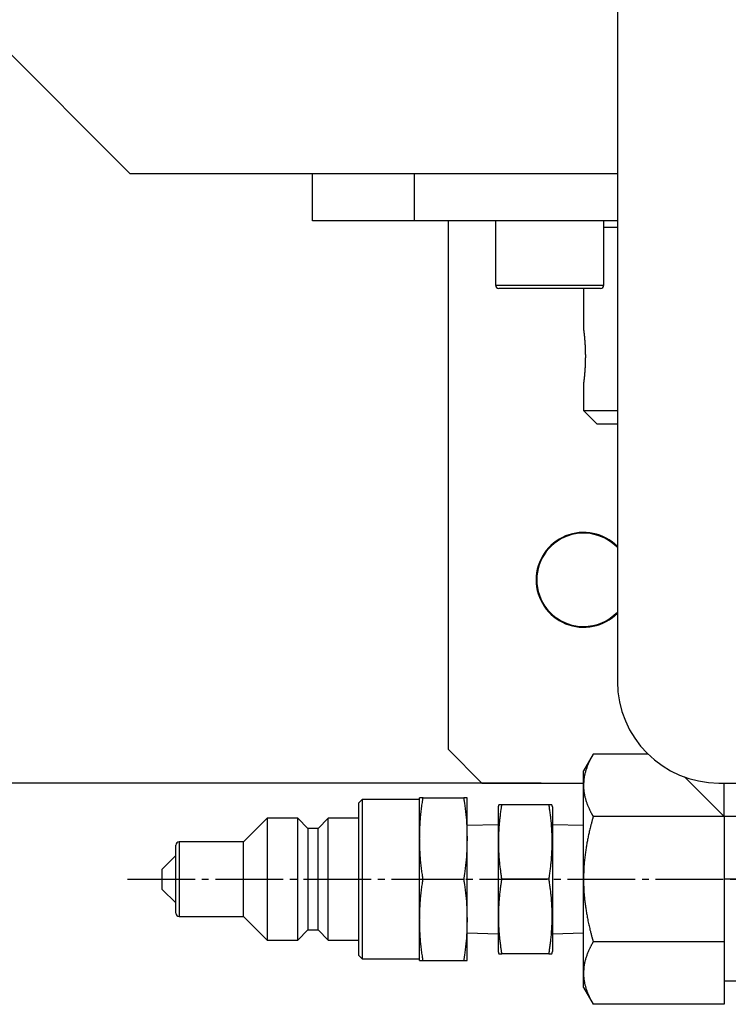
# Model space of a CAD drawing. Extents: x 180 to 7380, y 180 to 5166.
# Drawn here: x 2042 to 2146, y 2362 to 2508 of the extents above; entities that cross this region are included whole.
import ezdxf

# ---------------------------------------------------------------- set-up
doc = ezdxf.new("R2010")
doc.units = 0
doc.linetypes.add('EXLTYPE2', pattern=[13, 10, -1, 1, -1])
doc.layers.get('0').update_dxf_attribs({"linetype": 'CONTINUOUS'})
doc.layers.get('DEFPOINTS').update_dxf_attribs({"linetype": 'CONTINUOUS'})
doc.layers.add('S_1_1', color=7, linetype='CONTINUOUS')
doc.styles.add('EXCADDIM1', font='msgothic.ttc')
doc.styles.get("Standard").update_dxf_attribs({"font": 'monotxt', "bigfont": 'extfont'})
doc.dimstyles.new('ISO-25', dxfattribs={"dimtxt": 2.5, "dimasz": 2.5, "dimexe": 1.25, "dimexo": 0.625, "dimtad": 1, "dimtxsty": 'STANDARD', "dimcen": 2.5, "dimazin": 3, "dimtfac": 1, "dimtmove": 0, "dimatfit": 3})

# ---------------------------------------------------------------- blocks, each defined once
blk = doc.blocks.new('EX_NORM')
at = {"color": 0, "linetype": 'CONTINUOUS'}
for q in [(-1, 0.1667), (-1, 0), (-1, -0.1667)]:
    blk.add_line((0, 0), q, dxfattribs=at)
blk = doc.blocks.new('*D39')
at = {"layer": 'DEFPOINTS', "color": 0}
for p in [(2145.76, 3025), (1430, 2395), (2145.76, 2395)]:
    blk.add_point(p, dxfattribs=at)
at = {"layer": 'S_1_1', "color": 2, "linetype": 'CONTINUOUS'}
for p, q in [((2118.76, 3025), (1412, 3025)), ((1430, 2971), (1430, 2449)), ((2118.76, 2395), (1412, 2395))]:
    blk.add_line(p, q, dxfattribs=at)
at = {"layer": 'S_1_1', "color": 2, "xscale": 54, "yscale": 54, "zscale": 54}
for p, rotation in [((1430, 3025), 90), ((1430, 2395), 270)]:
    blk.add_blockref('EX_NORM', p, dxfattribs=dict(at, rotation=rotation))
at = {"layer": 'S_1_1', "color": 2, "insert": (1380.5, 2710), "char_height": 62.332, "attachment_point": 5, "rotation": 90, "style": 'EXCADDIM1'}
blk.add_mtext('630', dxfattribs=at)

msp = doc.modelspace()

# ---------------------------------------------------------------- linework, layer by layer
at = {"layer": 'S_1_1', "color": 105, "linetype": 'CONTINUOUS'}
for p, q in [((2130, 3010), (2130, 2410)), ((2038, 2505), (2058, 2485)), ((2058, 2485), (2130, 2485)), ((2085, 2478), (2085, 2485)), ((2100, 2485), (2100, 2478)), ((2100, 2478), (2085, 2478)), ((2130, 2478), (2100, 2478)), ((2105, 2478), (2105, 2400)), ((2112, 2478), (2112, 2468.5)), ((2128, 2468.5), (2128, 2478)), ((2130, 2477), (2128, 2477)), ((2127.5, 2468), (2112.5, 2468)), ((2125, 2468), (2125, 2461.988)), ((2125, 2454), (2125, 2450)), ((2125, 2450), (2130, 2450)), ((2125, 2450), (2127, 2448)), ((2130, 2448), (2127, 2448)), ((2105, 2400), (2110, 2395)), ((2126.429, 2399.275), (2125, 2396.8)), ((2134.513, 2399.275), (2126.429, 2399.275)), ((2125, 2394.656), (2125, 2396.8)), ((2139.91, 2395.89), (2145.762, 2390.038)), ((2110, 2395), (2125, 2395)), ((2125, 2380.8), (2125, 2394.656)), ((2145, 2395), (3115, 2395)), ((2145.762, 2390.038), (2145.762, 2395)), ((2092.3, 2392.55), (2091.8, 2392.05)), ((2091.8, 2369.55), (2091.8, 2392.05)), ((2092.3, 2392.55), (2092.3, 2369.05)), ((2100.8, 2392.55), (2092.3, 2392.55)), ((2100.8, 2386.8), (2100.8, 2392.8)), ((2101.297, 2392.8), (2107.303, 2392.8)), ((2107.8, 2386.8), (2107.8, 2392.8)), ((2112.48, 2391.8), (2112.4, 2391.502)), ((2112.4, 2391.502), (2112.4, 2370.098)), ((2119.864, 2391.8), (2112.936, 2391.8)), ((2120.4, 2391.502), (2120.32, 2391.8)), ((2120.4, 2391.502), (2120.4, 2370.098)), ((2145.762, 2390.038), (2126.429, 2390.038)), ((2145.762, 2390.038), (2145.762, 2371.562)), ((2164.238, 2390.038), (2145.762, 2390.038)), ((2078.3, 2389.8), (2074.8, 2386.3)), ((2078.3, 2389.8), (2078.3, 2371.8)), ((2082.8, 2389.8), (2078.3, 2389.8)), ((2082.8, 2371.8), (2082.8, 2389.8)), ((2084.3, 2388.3), (2082.8, 2389.8)), ((2087.3, 2389.8), (2085.8, 2388.3)), ((2087.3, 2371.8), (2087.3, 2389.8)), ((2091.8, 2389.8), (2087.3, 2389.8)), ((2112.4, 2388.847), (2107.8, 2388.703)), ((2125, 2388.703), (2120.4, 2388.847)), ((2084.3, 2388.3), (2084.3, 2373.3)), ((2085.8, 2388.3), (2084.3, 2388.3)), ((2085.8, 2373.3), (2085.8, 2388.3)), ((2064.8, 2375.8), (2064.8, 2385.8)), ((2074.8, 2386.3), (2065.3, 2386.3)), ((2074.8, 2375.3), (2074.8, 2386.3)), ((2100.8, 2374.8), (2100.8, 2386.8)), ((2107.8, 2374.8), (2107.8, 2386.8)), ((2064.8, 2384.3), (2062.8, 2382.3)), ((2062.8, 2379.3), (2062.8, 2382.3)), ((2101.297, 2380.8), (2107.303, 2380.8)), ((2119.864, 2380.8), (2112.936, 2380.8)), ((2125, 2366.944), (2125, 2380.8)), ((2164.238, 2380.8), (2145.762, 2380.8)), ((2062.8, 2379.3), (2064.8, 2377.3)), ((2065.3, 2375.3), (2074.8, 2375.3)), ((2074.8, 2375.3), (2078.3, 2371.8)), ((2100.8, 2368.8), (2100.8, 2374.8)), ((2107.8, 2368.8), (2107.8, 2374.8)), ((2082.8, 2371.8), (2084.3, 2373.3)), ((2084.3, 2373.3), (2085.8, 2373.3)), ((2085.8, 2373.3), (2087.3, 2371.8)), ((2107.8, 2372.897), (2112.4, 2372.753)), ((2120.4, 2372.753), (2125, 2372.897)), ((2078.3, 2371.8), (2082.8, 2371.8)), ((2087.3, 2371.8), (2091.8, 2371.8)), ((2145.762, 2371.562), (2126.429, 2371.562)), ((2145.762, 2371.562), (2145.762, 2362.325)), ((2112.4, 2370.098), (2112.48, 2369.8)), ((2119.864, 2369.8), (2112.936, 2369.8)), ((2120.32, 2369.8), (2120.4, 2370.098)), ((2091.8, 2369.55), (2092.3, 2369.05)), ((2092.3, 2369.05), (2100.8, 2369.05)), ((2101.297, 2368.8), (2107.303, 2368.8)), ((2125, 2364.8), (2125, 2366.944)), ((2145.762, 2365.8), (2164.238, 2365.8)), ((2125, 2364.8), (2126.429, 2362.325)), ((2145.762, 2362.325), (2126.429, 2362.325))]:
    msp.add_line(p, q, dxfattribs=at)
at = {"layer": 'S_1_1', "color": 253, "linetype": 'CONTINUOUS'}
for p, q in [((2112, 2468.5), (2128, 2468.5)), ((2065.3, 2386.3), (2065.3, 2375.3))]:
    msp.add_line(p, q, dxfattribs=at)
at = {"layer": 'S_1_1', "color": 1, "linetype": 'EXLTYPE2'}
msp.add_line((2057.638, 2380.8), (2233.053, 2380.8), dxfattribs=at)
at = {"layer": 'S_1_1', "color": 105, "linetype": 'CONTINUOUS', "flags": 128}
for points in [[(2125.002, 2461.988), (2125.002, 2461.988), (2125.002, 2461.988), (2125.002, 2461.988), (2125.002, 2461.988), (2125.002, 2461.989), (2125.001, 2461.989), (2125.001, 2461.989), (2125.001, 2461.989), (2125.001, 2461.989), (2125.001, 2461.989), (2125.001, 2461.989), (2125.001, 2461.99), (2125.001, 2461.991), (2125.001, 2461.991), (2125.001, 2461.992), (2125.001, 2461.993), (2125.001, 2461.993), (2125.001, 2461.994), (2125.001, 2461.994), (2125.001, 2461.994), (2125.001, 2461.995), (2125.001, 2461.995), (2125.001, 2461.996), (2125.001, 2461.996), (2125.001, 2461.994), (2125.001, 2461.991), (2125.002, 2461.987), (2125.002, 2461.982), (2125.003, 2461.976), (2125.004, 2461.969), (2125.005, 2461.962), (2125.006, 2461.955), (2125.007, 2461.948), (2125.009, 2461.931), (2125.011, 2461.914), (2125.014, 2461.897), (2125.016, 2461.88), (2125.018, 2461.863), (2125.02, 2461.845), (2125.022, 2461.828), (2125.025, 2461.81), (2125.027, 2461.792), (2125.029, 2461.775), (2125.031, 2461.757), (2125.035, 2461.729), (2125.038, 2461.701), (2125.042, 2461.673), (2125.045, 2461.645), (2125.049, 2461.617), (2125.052, 2461.589), (2125.055, 2461.561), (2125.059, 2461.533), (2125.062, 2461.505), (2125.065, 2461.476), (2125.069, 2461.448), (2125.073, 2461.411), (2125.077, 2461.374), (2125.081, 2461.337), (2125.085, 2461.3), (2125.089, 2461.263), (2125.093, 2461.226), (2125.097, 2461.189), (2125.101, 2461.152), (2125.105, 2461.115), (2125.109, 2461.078), (2125.113, 2461.041), (2125.117, 2460.997), (2125.122, 2460.952), (2125.126, 2460.908), (2125.13, 2460.864), (2125.135, 2460.819), (2125.139, 2460.775), (2125.143, 2460.73), (2125.147, 2460.686), (2125.151, 2460.641), (2125.155, 2460.597), (2125.159, 2460.552), (2125.163, 2460.501), (2125.167, 2460.449), (2125.171, 2460.397), (2125.175, 2460.345), (2125.179, 2460.294), (2125.183, 2460.242), (2125.187, 2460.19), (2125.191, 2460.138), (2125.195, 2460.086), (2125.198, 2460.035), (2125.202, 2459.983), (2125.205, 2459.927), (2125.209, 2459.87), (2125.213, 2459.814), (2125.216, 2459.758), (2125.219, 2459.701), (2125.222, 2459.645), (2125.225, 2459.589), (2125.228, 2459.532), (2125.231, 2459.476), (2125.234, 2459.42), (2125.237, 2459.363), (2125.239, 2459.303), (2125.242, 2459.242), (2125.244, 2459.182), (2125.247, 2459.121), (2125.249, 2459.06), (2125.251, 2459), (2125.253, 2458.939), (2125.255, 2458.878), (2125.257, 2458.818), (2125.258, 2458.757), (2125.26, 2458.697), (2125.261, 2458.635), (2125.262, 2458.574), (2125.263, 2458.512), (2125.264, 2458.451), (2125.265, 2458.39), (2125.266, 2458.328), (2125.267, 2458.267), (2125.267, 2458.206), (2125.268, 2458.144), (2125.268, 2458.083), (2125.268, 2458.021), (2125.268, 2457.959), (2125.268, 2457.897), (2125.267, 2457.835), (2125.267, 2457.773), (2125.266, 2457.711), (2125.266, 2457.649), (2125.265, 2457.587), (2125.264, 2457.524), (2125.263, 2457.462), (2125.262, 2457.4), (2125.261, 2457.338), (2125.259, 2457.279), (2125.258, 2457.22), (2125.256, 2457.16), (2125.254, 2457.101), (2125.252, 2457.042), (2125.25, 2456.982), (2125.248, 2456.923), (2125.246, 2456.864), (2125.244, 2456.804), (2125.241, 2456.745), (2125.239, 2456.686), (2125.236, 2456.629), (2125.234, 2456.572), (2125.231, 2456.515), (2125.228, 2456.459), (2125.225, 2456.402), (2125.222, 2456.345), (2125.219, 2456.288), (2125.215, 2456.232), (2125.212, 2456.175), (2125.208, 2456.118), (2125.205, 2456.062), (2125.201, 2456.01), (2125.198, 2455.959), (2125.194, 2455.908), (2125.191, 2455.857), (2125.187, 2455.805), (2125.183, 2455.754), (2125.179, 2455.703), (2125.175, 2455.652), (2125.171, 2455.601), (2125.167, 2455.549), (2125.163, 2455.498), (2125.159, 2455.453), (2125.155, 2455.407), (2125.151, 2455.361), (2125.147, 2455.316), (2125.143, 2455.27), (2125.139, 2455.225), (2125.134, 2455.179), (2125.13, 2455.133), (2125.126, 2455.088), (2125.121, 2455.042), (2125.117, 2454.997), (2125.113, 2454.959), (2125.109, 2454.921), (2125.105, 2454.884), (2125.101, 2454.846), (2125.097, 2454.809), (2125.093, 2454.771), (2125.089, 2454.734), (2125.085, 2454.697), (2125.081, 2454.659), (2125.077, 2454.622), (2125.072, 2454.585), (2125.069, 2454.557), (2125.066, 2454.529), (2125.063, 2454.5), (2125.059, 2454.472), (2125.056, 2454.443), (2125.052, 2454.414), (2125.049, 2454.384), (2125.045, 2454.354), (2125.041, 2454.324), (2125.038, 2454.293), (2125.034, 2454.261), (2125.03, 2454.236), (2125.027, 2454.211), (2125.024, 2454.186), (2125.021, 2454.161), (2125.018, 2454.138), (2125.015, 2454.115), (2125.012, 2454.094), (2125.01, 2454.075), (2125.008, 2454.058), (2125.006, 2454.044), (2125.004, 2454.032), (2125.004, 2454.03), (2125.004, 2454.029), (2125.004, 2454.028), (2125.004, 2454.026), (2125.003, 2454.025), (2125.003, 2454.023), (2125.003, 2454.021), (2125.003, 2454.019), (2125.002, 2454.017), (2125.002, 2454.015), (2125.002, 2454.013), (2125.002, 2454.011), (2125.001, 2454.01), (2125.001, 2454.008), (2125.001, 2454.006), (2125.001, 2454.005), (2125.001, 2454.004), (2125, 2454.002), (2125, 2454.001), (2125, 2454.001), (2125, 2454), (2125, 2454)], [(2126.429, 2399.275), (2126.427, 2399.272), (2126.423, 2399.264), (2126.415, 2399.25), (2126.405, 2399.232), (2126.393, 2399.21), (2126.379, 2399.184), (2126.364, 2399.156), (2126.347, 2399.125), (2126.329, 2399.093), (2126.311, 2399.059), (2126.292, 2399.025), (2126.255, 2398.957), (2126.217, 2398.888), (2126.18, 2398.82), (2126.142, 2398.75), (2126.105, 2398.681), (2126.068, 2398.611), (2126.031, 2398.54), (2125.995, 2398.469), (2125.958, 2398.397), (2125.922, 2398.324), (2125.887, 2398.25), (2125.836, 2398.142), (2125.786, 2398.033), (2125.738, 2397.921), (2125.69, 2397.809), (2125.643, 2397.695), (2125.598, 2397.58), (2125.553, 2397.463), (2125.51, 2397.346), (2125.468, 2397.228), (2125.428, 2397.109), (2125.388, 2396.99), (2125.351, 2396.873), (2125.315, 2396.756), (2125.28, 2396.638), (2125.248, 2396.521), (2125.217, 2396.404), (2125.188, 2396.287), (2125.161, 2396.171), (2125.136, 2396.055), (2125.114, 2395.94), (2125.094, 2395.825), (2125.077, 2395.712), (2125.067, 2395.639), (2125.059, 2395.565), (2125.051, 2395.493), (2125.045, 2395.42), (2125.039, 2395.348), (2125.033, 2395.277), (2125.029, 2395.205), (2125.025, 2395.133), (2125.021, 2395.062), (2125.017, 2394.99), (2125.013, 2394.919), (2125.011, 2394.883), (2125.01, 2394.848), (2125.008, 2394.814), (2125.006, 2394.782), (2125.005, 2394.752), (2125.003, 2394.726), (2125.002, 2394.702), (2125.001, 2394.683), (2125.001, 2394.669), (2125, 2394.66), (2125, 2394.656)], [(2125, 2394.656), (2125, 2394.656), (2125, 2394.654), (2125, 2394.652), (2125, 2394.649), (2125, 2394.645), (2125, 2394.641), (2125, 2394.636), (2125, 2394.63), (2125, 2394.625), (2125.001, 2394.618), (2125.001, 2394.612), (2125.001, 2394.583), (2125.002, 2394.552), (2125.002, 2394.518), (2125.003, 2394.482), (2125.004, 2394.445), (2125.005, 2394.406), (2125.006, 2394.366), (2125.007, 2394.325), (2125.009, 2394.283), (2125.011, 2394.24), (2125.013, 2394.197), (2125.018, 2394.12), (2125.024, 2394.044), (2125.031, 2393.966), (2125.039, 2393.889), (2125.048, 2393.812), (2125.058, 2393.734), (2125.069, 2393.656), (2125.081, 2393.578), (2125.094, 2393.5), (2125.108, 2393.421), (2125.122, 2393.343), (2125.143, 2393.238), (2125.166, 2393.133), (2125.19, 2393.028), (2125.215, 2392.923), (2125.242, 2392.818), (2125.271, 2392.712), (2125.301, 2392.607), (2125.332, 2392.501), (2125.364, 2392.396), (2125.398, 2392.29), (2125.433, 2392.184), (2125.471, 2392.074), (2125.51, 2391.965), (2125.551, 2391.856), (2125.592, 2391.747), (2125.635, 2391.639), (2125.679, 2391.531), (2125.723, 2391.425), (2125.769, 2391.319), (2125.816, 2391.215), (2125.863, 2391.112), (2125.912, 2391.01), (2125.946, 2390.94), (2125.981, 2390.871), (2126.015, 2390.803), (2126.05, 2390.735), (2126.086, 2390.668), (2126.121, 2390.602), (2126.157, 2390.535), (2126.192, 2390.47), (2126.228, 2390.404), (2126.264, 2390.339), (2126.299, 2390.274), (2126.317, 2390.242), (2126.334, 2390.21), (2126.351, 2390.18), (2126.367, 2390.151), (2126.382, 2390.124), (2126.395, 2390.1), (2126.407, 2390.079), (2126.416, 2390.062), (2126.423, 2390.049), (2126.428, 2390.04), (2126.429, 2390.038)], [(2101.297, 2392.8), (2101.296, 2392.8), (2101.293, 2392.8), (2101.288, 2392.8), (2101.28, 2392.8), (2101.272, 2392.8), (2101.261, 2392.8), (2101.249, 2392.8), (2101.236, 2392.8), (2101.222, 2392.8), (2101.207, 2392.8), (2101.191, 2392.8), (2101.158, 2392.8), (2101.122, 2392.8), (2101.086, 2392.8), (2101.049, 2392.8), (2101.013, 2392.8), (2100.978, 2392.8), (2100.945, 2392.8), (2100.914, 2392.8), (2100.887, 2392.8), (2100.863, 2392.8), (2100.845, 2392.8), (2100.842, 2392.8), (2100.84, 2392.8), (2100.837, 2392.8), (2100.835, 2392.8), (2100.832, 2392.8), (2100.83, 2392.8), (2100.827, 2392.8), (2100.824, 2392.8), (2100.821, 2392.8), (2100.818, 2392.8), (2100.815, 2392.8), (2100.813, 2392.8), (2100.811, 2392.8), (2100.809, 2392.8), (2100.807, 2392.8), (2100.806, 2392.8), (2100.804, 2392.8), (2100.803, 2392.8), (2100.802, 2392.8), (2100.801, 2392.8), (2100.8, 2392.8), (2100.8, 2392.8)], [(2100.8, 2386.8), (2100.8, 2386.808), (2100.801, 2386.831), (2100.802, 2386.868), (2100.803, 2386.917), (2100.804, 2386.977), (2100.806, 2387.047), (2100.808, 2387.125), (2100.81, 2387.209), (2100.812, 2387.299), (2100.814, 2387.393), (2100.817, 2387.489), (2100.822, 2387.685), (2100.827, 2387.886), (2100.832, 2388.09), (2100.839, 2388.297), (2100.846, 2388.508), (2100.854, 2388.72), (2100.864, 2388.934), (2100.875, 2389.15), (2100.888, 2389.367), (2100.903, 2389.585), (2100.92, 2389.803), (2100.939, 2390.021), (2100.96, 2390.239), (2100.983, 2390.456), (2101.008, 2390.671), (2101.034, 2390.885), (2101.06, 2391.097), (2101.088, 2391.306), (2101.116, 2391.513), (2101.144, 2391.716), (2101.172, 2391.915), (2101.2, 2392.111), (2101.213, 2392.207), (2101.227, 2392.301), (2101.239, 2392.391), (2101.251, 2392.475), (2101.262, 2392.553), (2101.272, 2392.623), (2101.281, 2392.683), (2101.288, 2392.732), (2101.293, 2392.769), (2101.296, 2392.792), (2101.297, 2392.8)], [(2107.8, 2392.8), (2107.8, 2392.8), (2107.799, 2392.8), (2107.798, 2392.8), (2107.797, 2392.8), (2107.796, 2392.8), (2107.794, 2392.8), (2107.793, 2392.8), (2107.791, 2392.8), (2107.789, 2392.8), (2107.787, 2392.8), (2107.785, 2392.8), (2107.782, 2392.8), (2107.779, 2392.8), (2107.776, 2392.8), (2107.773, 2392.8), (2107.771, 2392.8), (2107.768, 2392.8), (2107.766, 2392.8), (2107.763, 2392.8), (2107.761, 2392.8), (2107.758, 2392.8), (2107.756, 2392.8), (2107.737, 2392.8), (2107.714, 2392.8), (2107.687, 2392.8), (2107.656, 2392.8), (2107.623, 2392.8), (2107.588, 2392.8), (2107.552, 2392.8), (2107.515, 2392.8), (2107.479, 2392.8), (2107.443, 2392.8), (2107.41, 2392.8), (2107.394, 2392.8), (2107.378, 2392.8), (2107.364, 2392.8), (2107.351, 2392.8), (2107.339, 2392.8), (2107.329, 2392.8), (2107.32, 2392.8), (2107.312, 2392.8), (2107.307, 2392.8), (2107.304, 2392.8), (2107.303, 2392.8)], [(2107.303, 2392.8), (2107.304, 2392.792), (2107.307, 2392.769), (2107.312, 2392.732), (2107.319, 2392.684), (2107.328, 2392.624), (2107.337, 2392.555), (2107.348, 2392.477), (2107.36, 2392.394), (2107.373, 2392.304), (2107.386, 2392.211), (2107.4, 2392.116), (2107.427, 2391.92), (2107.455, 2391.721), (2107.483, 2391.518), (2107.511, 2391.312), (2107.539, 2391.102), (2107.566, 2390.891), (2107.592, 2390.677), (2107.616, 2390.461), (2107.639, 2390.244), (2107.661, 2390.027), (2107.68, 2389.808), (2107.697, 2389.59), (2107.712, 2389.373), (2107.724, 2389.156), (2107.736, 2388.94), (2107.745, 2388.725), (2107.754, 2388.513), (2107.761, 2388.303), (2107.767, 2388.095), (2107.773, 2387.891), (2107.778, 2387.69), (2107.783, 2387.493), (2107.785, 2387.397), (2107.788, 2387.302), (2107.79, 2387.212), (2107.792, 2387.127), (2107.794, 2387.049), (2107.796, 2386.979), (2107.797, 2386.918), (2107.798, 2386.869), (2107.799, 2386.831), (2107.8, 2386.808), (2107.8, 2386.8)], [(2112.936, 2380.8), (2112.935, 2380.807), (2112.932, 2380.828), (2112.927, 2380.861), (2112.921, 2380.905), (2112.914, 2380.959), (2112.906, 2381.02), (2112.896, 2381.089), (2112.886, 2381.162), (2112.875, 2381.24), (2112.864, 2381.321), (2112.853, 2381.403), (2112.83, 2381.567), (2112.808, 2381.732), (2112.786, 2381.896), (2112.764, 2382.062), (2112.742, 2382.227), (2112.721, 2382.394), (2112.7, 2382.561), (2112.68, 2382.729), (2112.661, 2382.898), (2112.643, 2383.069), (2112.625, 2383.241), (2112.601, 2383.504), (2112.579, 2383.77), (2112.56, 2384.039), (2112.542, 2384.31), (2112.527, 2384.584), (2112.515, 2384.86), (2112.504, 2385.138), (2112.496, 2385.417), (2112.49, 2385.697), (2112.486, 2385.978), (2112.485, 2386.259), (2112.486, 2386.542), (2112.489, 2386.825), (2112.494, 2387.107), (2112.501, 2387.388), (2112.511, 2387.668), (2112.523, 2387.946), (2112.538, 2388.223), (2112.555, 2388.497), (2112.574, 2388.768), (2112.596, 2389.037), (2112.62, 2389.302), (2112.637, 2389.479), (2112.656, 2389.654), (2112.675, 2389.827), (2112.696, 2390), (2112.717, 2390.171), (2112.738, 2390.341), (2112.76, 2390.511), (2112.783, 2390.68), (2112.806, 2390.849), (2112.828, 2391.017), (2112.851, 2391.185), (2112.863, 2391.268), (2112.874, 2391.351), (2112.885, 2391.43), (2112.896, 2391.506), (2112.905, 2391.575), (2112.914, 2391.638), (2112.921, 2391.693), (2112.927, 2391.738), (2112.932, 2391.771), (2112.935, 2391.793), (2112.936, 2391.8)], [(2112.936, 2391.8), (2112.935, 2391.8), (2112.933, 2391.8), (2112.928, 2391.8), (2112.923, 2391.8), (2112.916, 2391.8), (2112.909, 2391.8), (2112.9, 2391.8), (2112.891, 2391.8), (2112.881, 2391.8), (2112.87, 2391.8), (2112.859, 2391.8), (2112.836, 2391.8), (2112.813, 2391.8), (2112.789, 2391.8), (2112.764, 2391.8), (2112.739, 2391.8), (2112.714, 2391.8), (2112.689, 2391.8), (2112.663, 2391.8), (2112.638, 2391.8), (2112.613, 2391.8), (2112.589, 2391.8), (2112.574, 2391.8), (2112.558, 2391.8), (2112.544, 2391.8), (2112.531, 2391.8), (2112.519, 2391.8), (2112.508, 2391.8), (2112.5, 2391.8), (2112.493, 2391.8), (2112.489, 2391.8), (2112.487, 2391.8), (2112.488, 2391.8), (2112.489, 2391.8), (2112.49, 2391.8), (2112.49, 2391.8), (2112.491, 2391.8), (2112.492, 2391.8), (2112.493, 2391.8), (2112.494, 2391.8), (2112.495, 2391.8), (2112.496, 2391.8), (2112.497, 2391.8), (2112.498, 2391.8), (2112.498, 2391.8), (2112.499, 2391.8), (2112.499, 2391.8), (2112.499, 2391.8), (2112.5, 2391.8), (2112.5, 2391.8), (2112.5, 2391.8), (2112.5, 2391.8), (2112.5, 2391.8), (2112.5, 2391.8), (2112.5, 2391.8)], [(2120.301, 2391.8), (2120.301, 2391.8), (2120.301, 2391.8), (2120.302, 2391.8), (2120.302, 2391.8), (2120.302, 2391.8), (2120.302, 2391.8), (2120.302, 2391.8), (2120.302, 2391.8), (2120.303, 2391.8), (2120.303, 2391.8), (2120.303, 2391.8), (2120.304, 2391.8), (2120.306, 2391.8), (2120.307, 2391.8), (2120.308, 2391.8), (2120.309, 2391.8), (2120.31, 2391.8), (2120.311, 2391.8), (2120.311, 2391.8), (2120.312, 2391.8), (2120.313, 2391.8), (2120.313, 2391.8), (2120.315, 2391.8), (2120.313, 2391.8), (2120.309, 2391.8), (2120.303, 2391.8), (2120.294, 2391.8), (2120.284, 2391.8), (2120.273, 2391.8), (2120.26, 2391.8), (2120.246, 2391.8), (2120.231, 2391.8), (2120.216, 2391.8), (2120.191, 2391.8), (2120.166, 2391.8), (2120.141, 2391.8), (2120.115, 2391.8), (2120.09, 2391.8), (2120.064, 2391.8), (2120.038, 2391.8), (2120.013, 2391.8), (2119.989, 2391.8), (2119.965, 2391.8), (2119.942, 2391.8), (2119.931, 2391.8), (2119.92, 2391.8), (2119.91, 2391.8), (2119.9, 2391.8), (2119.892, 2391.8), (2119.884, 2391.8), (2119.877, 2391.8), (2119.872, 2391.8), (2119.868, 2391.8), (2119.865, 2391.8), (2119.864, 2391.8)], [(2119.864, 2391.8), (2119.865, 2391.793), (2119.868, 2391.772), (2119.873, 2391.739), (2119.879, 2391.695), (2119.886, 2391.641), (2119.894, 2391.58), (2119.904, 2391.511), (2119.914, 2391.438), (2119.925, 2391.36), (2119.936, 2391.279), (2119.947, 2391.197), (2119.97, 2391.033), (2119.992, 2390.868), (2120.014, 2390.704), (2120.036, 2390.538), (2120.058, 2390.373), (2120.079, 2390.206), (2120.1, 2390.039), (2120.12, 2389.871), (2120.139, 2389.702), (2120.157, 2389.531), (2120.175, 2389.359), (2120.199, 2389.096), (2120.221, 2388.83), (2120.24, 2388.561), (2120.258, 2388.29), (2120.273, 2388.016), (2120.285, 2387.74), (2120.296, 2387.462), (2120.304, 2387.183), (2120.31, 2386.903), (2120.314, 2386.622), (2120.315, 2386.341), (2120.314, 2386.058), (2120.311, 2385.775), (2120.306, 2385.493), (2120.299, 2385.212), (2120.289, 2384.932), (2120.277, 2384.654), (2120.262, 2384.377), (2120.245, 2384.103), (2120.226, 2383.832), (2120.204, 2383.563), (2120.18, 2383.298), (2120.163, 2383.121), (2120.144, 2382.946), (2120.125, 2382.773), (2120.104, 2382.6), (2120.083, 2382.429), (2120.062, 2382.259), (2120.04, 2382.089), (2120.017, 2381.92), (2119.995, 2381.751), (2119.972, 2381.583), (2119.949, 2381.415), (2119.937, 2381.332), (2119.926, 2381.249), (2119.915, 2381.17), (2119.905, 2381.094), (2119.895, 2381.025), (2119.886, 2380.962), (2119.879, 2380.907), (2119.873, 2380.862), (2119.868, 2380.829), (2119.865, 2380.807), (2119.864, 2380.8)], [(2126.429, 2390.038), (2126.428, 2390.033), (2126.424, 2390.02), (2126.418, 2389.999), (2126.411, 2389.972), (2126.402, 2389.938), (2126.391, 2389.9), (2126.379, 2389.857), (2126.366, 2389.81), (2126.353, 2389.762), (2126.339, 2389.711), (2126.324, 2389.66), (2126.296, 2389.557), (2126.267, 2389.454), (2126.239, 2389.35), (2126.21, 2389.247), (2126.182, 2389.143), (2126.154, 2389.038), (2126.126, 2388.934), (2126.097, 2388.828), (2126.07, 2388.722), (2126.042, 2388.614), (2126.014, 2388.506), (2125.973, 2388.341), (2125.932, 2388.175), (2125.892, 2388.006), (2125.853, 2387.837), (2125.814, 2387.666), (2125.776, 2387.496), (2125.738, 2387.325), (2125.702, 2387.155), (2125.667, 2386.986), (2125.632, 2386.818), (2125.599, 2386.651), (2125.567, 2386.486), (2125.536, 2386.323), (2125.506, 2386.161), (2125.477, 2386), (2125.448, 2385.84), (2125.421, 2385.679), (2125.395, 2385.518), (2125.369, 2385.355), (2125.343, 2385.192), (2125.319, 2385.027), (2125.294, 2384.859), (2125.268, 2384.672), (2125.243, 2384.483), (2125.218, 2384.291), (2125.194, 2384.098), (2125.171, 2383.903), (2125.15, 2383.709), (2125.13, 2383.514), (2125.111, 2383.32), (2125.094, 2383.127), (2125.079, 2382.936), (2125.066, 2382.747), (2125.058, 2382.617), (2125.051, 2382.488), (2125.044, 2382.36), (2125.039, 2382.233), (2125.034, 2382.106), (2125.03, 2381.979), (2125.026, 2381.853), (2125.022, 2381.726), (2125.019, 2381.598), (2125.016, 2381.47), (2125.013, 2381.341), (2125.011, 2381.268), (2125.009, 2381.197), (2125.008, 2381.127), (2125.006, 2381.061), (2125.005, 2380.999), (2125.003, 2380.944), (2125.002, 2380.895), (2125.001, 2380.855), (2125.001, 2380.826), (2125, 2380.807), (2125, 2380.8)], [(2101.297, 2380.8), (2101.296, 2380.808), (2101.293, 2380.831), (2101.288, 2380.868), (2101.281, 2380.916), (2101.272, 2380.976), (2101.263, 2381.045), (2101.252, 2381.123), (2101.24, 2381.206), (2101.227, 2381.296), (2101.214, 2381.389), (2101.2, 2381.484), (2101.173, 2381.68), (2101.145, 2381.879), (2101.117, 2382.082), (2101.089, 2382.288), (2101.061, 2382.498), (2101.034, 2382.709), (2101.008, 2382.923), (2100.984, 2383.139), (2100.961, 2383.356), (2100.94, 2383.573), (2100.92, 2383.792), (2100.903, 2384.01), (2100.889, 2384.227), (2100.876, 2384.444), (2100.864, 2384.66), (2100.855, 2384.875), (2100.846, 2385.087), (2100.839, 2385.297), (2100.833, 2385.505), (2100.827, 2385.709), (2100.822, 2385.91), (2100.817, 2386.107), (2100.815, 2386.203), (2100.812, 2386.298), (2100.81, 2386.388), (2100.808, 2386.473), (2100.806, 2386.551), (2100.804, 2386.621), (2100.803, 2386.682), (2100.802, 2386.731), (2100.801, 2386.769), (2100.8, 2386.792), (2100.8, 2386.8)], [(2107.8, 2386.8), (2107.8, 2386.792), (2107.799, 2386.769), (2107.798, 2386.732), (2107.797, 2386.683), (2107.796, 2386.623), (2107.794, 2386.553), (2107.792, 2386.475), (2107.79, 2386.391), (2107.788, 2386.301), (2107.786, 2386.207), (2107.783, 2386.111), (2107.778, 2385.915), (2107.773, 2385.714), (2107.768, 2385.51), (2107.761, 2385.303), (2107.754, 2385.092), (2107.746, 2384.88), (2107.736, 2384.666), (2107.725, 2384.45), (2107.712, 2384.233), (2107.697, 2384.015), (2107.68, 2383.797), (2107.661, 2383.579), (2107.64, 2383.361), (2107.617, 2383.144), (2107.592, 2382.929), (2107.566, 2382.715), (2107.54, 2382.503), (2107.512, 2382.294), (2107.484, 2382.087), (2107.456, 2381.884), (2107.428, 2381.685), (2107.4, 2381.489), (2107.387, 2381.393), (2107.373, 2381.299), (2107.361, 2381.209), (2107.349, 2381.125), (2107.338, 2381.047), (2107.328, 2380.977), (2107.319, 2380.917), (2107.312, 2380.868), (2107.307, 2380.831), (2107.304, 2380.808), (2107.303, 2380.8)], [(2100.8, 2374.8), (2100.8, 2374.808), (2100.801, 2374.831), (2100.802, 2374.868), (2100.803, 2374.917), (2100.804, 2374.977), (2100.806, 2375.047), (2100.808, 2375.125), (2100.81, 2375.209), (2100.812, 2375.299), (2100.814, 2375.393), (2100.817, 2375.489), (2100.822, 2375.685), (2100.827, 2375.886), (2100.832, 2376.09), (2100.839, 2376.297), (2100.846, 2376.508), (2100.854, 2376.72), (2100.864, 2376.934), (2100.875, 2377.15), (2100.888, 2377.367), (2100.903, 2377.585), (2100.92, 2377.803), (2100.939, 2378.021), (2100.96, 2378.239), (2100.983, 2378.456), (2101.008, 2378.671), (2101.034, 2378.885), (2101.06, 2379.097), (2101.088, 2379.306), (2101.116, 2379.513), (2101.144, 2379.716), (2101.172, 2379.915), (2101.2, 2380.111), (2101.213, 2380.207), (2101.227, 2380.301), (2101.239, 2380.391), (2101.251, 2380.475), (2101.262, 2380.553), (2101.272, 2380.623), (2101.281, 2380.683), (2101.288, 2380.732), (2101.293, 2380.769), (2101.296, 2380.792), (2101.297, 2380.8)], [(2107.303, 2380.8), (2107.304, 2380.792), (2107.307, 2380.769), (2107.312, 2380.732), (2107.319, 2380.684), (2107.328, 2380.624), (2107.337, 2380.555), (2107.348, 2380.477), (2107.36, 2380.394), (2107.373, 2380.304), (2107.386, 2380.211), (2107.4, 2380.116), (2107.427, 2379.92), (2107.455, 2379.721), (2107.483, 2379.518), (2107.511, 2379.312), (2107.539, 2379.102), (2107.566, 2378.891), (2107.592, 2378.677), (2107.616, 2378.461), (2107.639, 2378.244), (2107.661, 2378.027), (2107.68, 2377.808), (2107.697, 2377.59), (2107.712, 2377.373), (2107.724, 2377.156), (2107.736, 2376.94), (2107.745, 2376.725), (2107.754, 2376.513), (2107.761, 2376.303), (2107.767, 2376.095), (2107.773, 2375.891), (2107.778, 2375.69), (2107.783, 2375.493), (2107.785, 2375.397), (2107.788, 2375.302), (2107.79, 2375.212), (2107.792, 2375.127), (2107.794, 2375.049), (2107.796, 2374.979), (2107.797, 2374.918), (2107.798, 2374.869), (2107.799, 2374.831), (2107.8, 2374.808), (2107.8, 2374.8)], [(2112.936, 2369.8), (2112.935, 2369.807), (2112.932, 2369.828), (2112.927, 2369.861), (2112.921, 2369.905), (2112.914, 2369.959), (2112.906, 2370.02), (2112.896, 2370.089), (2112.886, 2370.162), (2112.875, 2370.24), (2112.864, 2370.321), (2112.853, 2370.403), (2112.83, 2370.567), (2112.808, 2370.732), (2112.786, 2370.896), (2112.764, 2371.062), (2112.742, 2371.227), (2112.721, 2371.394), (2112.7, 2371.561), (2112.68, 2371.729), (2112.661, 2371.898), (2112.643, 2372.069), (2112.625, 2372.241), (2112.601, 2372.504), (2112.579, 2372.77), (2112.56, 2373.039), (2112.542, 2373.31), (2112.527, 2373.584), (2112.515, 2373.86), (2112.504, 2374.138), (2112.496, 2374.417), (2112.49, 2374.697), (2112.486, 2374.978), (2112.485, 2375.259), (2112.486, 2375.542), (2112.489, 2375.825), (2112.494, 2376.107), (2112.501, 2376.388), (2112.511, 2376.668), (2112.523, 2376.946), (2112.538, 2377.223), (2112.555, 2377.497), (2112.574, 2377.768), (2112.596, 2378.037), (2112.62, 2378.302), (2112.637, 2378.479), (2112.656, 2378.654), (2112.675, 2378.827), (2112.696, 2379), (2112.717, 2379.171), (2112.738, 2379.341), (2112.76, 2379.511), (2112.783, 2379.68), (2112.806, 2379.849), (2112.828, 2380.017), (2112.851, 2380.185), (2112.863, 2380.268), (2112.874, 2380.351), (2112.885, 2380.43), (2112.896, 2380.506), (2112.905, 2380.575), (2112.914, 2380.638), (2112.921, 2380.693), (2112.927, 2380.738), (2112.932, 2380.771), (2112.935, 2380.793), (2112.936, 2380.8)], [(2119.864, 2380.8), (2119.865, 2380.793), (2119.868, 2380.772), (2119.873, 2380.739), (2119.879, 2380.695), (2119.886, 2380.641), (2119.894, 2380.58), (2119.904, 2380.511), (2119.914, 2380.438), (2119.925, 2380.36), (2119.936, 2380.279), (2119.947, 2380.197), (2119.97, 2380.033), (2119.992, 2379.868), (2120.014, 2379.704), (2120.036, 2379.538), (2120.058, 2379.373), (2120.079, 2379.206), (2120.1, 2379.039), (2120.12, 2378.871), (2120.139, 2378.702), (2120.157, 2378.531), (2120.175, 2378.359), (2120.199, 2378.096), (2120.221, 2377.83), (2120.24, 2377.561), (2120.258, 2377.29), (2120.273, 2377.016), (2120.285, 2376.74), (2120.296, 2376.462), (2120.304, 2376.183), (2120.31, 2375.903), (2120.314, 2375.622), (2120.315, 2375.341), (2120.314, 2375.058), (2120.311, 2374.775), (2120.306, 2374.493), (2120.299, 2374.212), (2120.289, 2373.932), (2120.277, 2373.654), (2120.262, 2373.377), (2120.245, 2373.103), (2120.226, 2372.832), (2120.204, 2372.563), (2120.18, 2372.298), (2120.163, 2372.121), (2120.144, 2371.946), (2120.125, 2371.773), (2120.104, 2371.6), (2120.083, 2371.429), (2120.062, 2371.259), (2120.04, 2371.089), (2120.017, 2370.92), (2119.995, 2370.751), (2119.972, 2370.583), (2119.949, 2370.415), (2119.937, 2370.332), (2119.926, 2370.249), (2119.915, 2370.17), (2119.905, 2370.094), (2119.895, 2370.025), (2119.886, 2369.962), (2119.879, 2369.907), (2119.873, 2369.862), (2119.868, 2369.829), (2119.865, 2369.807), (2119.864, 2369.8)], [(2125, 2380.8), (2125, 2380.795), (2125, 2380.781), (2125.001, 2380.759), (2125.001, 2380.73), (2125.002, 2380.695), (2125.003, 2380.654), (2125.004, 2380.608), (2125.005, 2380.559), (2125.006, 2380.508), (2125.007, 2380.454), (2125.008, 2380.4), (2125.01, 2380.291), (2125.012, 2380.182), (2125.014, 2380.072), (2125.017, 2379.963), (2125.019, 2379.853), (2125.023, 2379.743), (2125.026, 2379.632), (2125.03, 2379.52), (2125.034, 2379.408), (2125.04, 2379.296), (2125.045, 2379.182), (2125.055, 2379.009), (2125.067, 2378.833), (2125.08, 2378.657), (2125.095, 2378.479), (2125.11, 2378.301), (2125.127, 2378.123), (2125.145, 2377.945), (2125.164, 2377.768), (2125.184, 2377.591), (2125.205, 2377.416), (2125.226, 2377.243), (2125.248, 2377.071), (2125.271, 2376.901), (2125.295, 2376.733), (2125.319, 2376.566), (2125.344, 2376.399), (2125.37, 2376.232), (2125.397, 2376.066), (2125.425, 2375.898), (2125.454, 2375.73), (2125.484, 2375.561), (2125.515, 2375.389), (2125.55, 2375.206), (2125.585, 2375.02), (2125.622, 2374.834), (2125.66, 2374.646), (2125.699, 2374.457), (2125.739, 2374.269), (2125.78, 2374.081), (2125.822, 2373.894), (2125.865, 2373.709), (2125.908, 2373.525), (2125.952, 2373.344), (2125.982, 2373.222), (2126.013, 2373.101), (2126.044, 2372.981), (2126.075, 2372.862), (2126.106, 2372.743), (2126.138, 2372.625), (2126.17, 2372.507), (2126.202, 2372.39), (2126.234, 2372.272), (2126.266, 2372.154), (2126.299, 2372.035), (2126.317, 2371.971), (2126.334, 2371.908), (2126.351, 2371.847), (2126.367, 2371.789), (2126.381, 2371.736), (2126.395, 2371.687), (2126.406, 2371.645), (2126.416, 2371.611), (2126.423, 2371.585), (2126.428, 2371.568), (2126.429, 2371.562)], [(2101.297, 2368.8), (2101.296, 2368.808), (2101.293, 2368.831), (2101.288, 2368.868), (2101.281, 2368.916), (2101.272, 2368.976), (2101.263, 2369.045), (2101.252, 2369.123), (2101.24, 2369.206), (2101.227, 2369.296), (2101.214, 2369.389), (2101.2, 2369.484), (2101.173, 2369.68), (2101.145, 2369.879), (2101.117, 2370.082), (2101.089, 2370.288), (2101.061, 2370.498), (2101.034, 2370.709), (2101.008, 2370.923), (2100.984, 2371.139), (2100.961, 2371.356), (2100.94, 2371.573), (2100.92, 2371.792), (2100.903, 2372.01), (2100.889, 2372.227), (2100.876, 2372.444), (2100.864, 2372.66), (2100.855, 2372.875), (2100.846, 2373.087), (2100.839, 2373.297), (2100.833, 2373.505), (2100.827, 2373.709), (2100.822, 2373.91), (2100.817, 2374.107), (2100.815, 2374.203), (2100.812, 2374.298), (2100.81, 2374.388), (2100.808, 2374.473), (2100.806, 2374.551), (2100.804, 2374.621), (2100.803, 2374.682), (2100.802, 2374.731), (2100.801, 2374.769), (2100.8, 2374.792), (2100.8, 2374.8)], [(2107.8, 2374.8), (2107.8, 2374.792), (2107.799, 2374.769), (2107.798, 2374.732), (2107.797, 2374.683), (2107.796, 2374.623), (2107.794, 2374.553), (2107.792, 2374.475), (2107.79, 2374.391), (2107.788, 2374.301), (2107.786, 2374.207), (2107.783, 2374.111), (2107.778, 2373.915), (2107.773, 2373.714), (2107.768, 2373.51), (2107.761, 2373.303), (2107.754, 2373.092), (2107.746, 2372.88), (2107.736, 2372.666), (2107.725, 2372.45), (2107.712, 2372.233), (2107.697, 2372.015), (2107.68, 2371.797), (2107.661, 2371.579), (2107.64, 2371.361), (2107.617, 2371.144), (2107.592, 2370.929), (2107.566, 2370.715), (2107.54, 2370.503), (2107.512, 2370.294), (2107.484, 2370.087), (2107.456, 2369.884), (2107.428, 2369.685), (2107.4, 2369.489), (2107.387, 2369.393), (2107.373, 2369.299), (2107.361, 2369.209), (2107.349, 2369.125), (2107.338, 2369.047), (2107.328, 2368.977), (2107.319, 2368.917), (2107.312, 2368.868), (2107.307, 2368.831), (2107.304, 2368.808), (2107.303, 2368.8)], [(2126.429, 2371.562), (2126.427, 2371.559), (2126.423, 2371.551), (2126.415, 2371.537), (2126.405, 2371.519), (2126.393, 2371.497), (2126.379, 2371.471), (2126.364, 2371.443), (2126.347, 2371.412), (2126.329, 2371.38), (2126.311, 2371.347), (2126.292, 2371.313), (2126.255, 2371.244), (2126.217, 2371.176), (2126.18, 2371.107), (2126.142, 2371.038), (2126.105, 2370.968), (2126.068, 2370.898), (2126.031, 2370.827), (2125.995, 2370.756), (2125.958, 2370.684), (2125.922, 2370.611), (2125.887, 2370.538), (2125.836, 2370.43), (2125.786, 2370.32), (2125.738, 2370.209), (2125.69, 2370.096), (2125.643, 2369.982), (2125.598, 2369.867), (2125.553, 2369.75), (2125.51, 2369.633), (2125.468, 2369.515), (2125.428, 2369.397), (2125.388, 2369.277), (2125.351, 2369.16), (2125.315, 2369.043), (2125.28, 2368.926), (2125.248, 2368.808), (2125.217, 2368.691), (2125.188, 2368.574), (2125.161, 2368.458), (2125.136, 2368.342), (2125.114, 2368.227), (2125.094, 2368.112), (2125.077, 2367.999), (2125.067, 2367.926), (2125.059, 2367.853), (2125.051, 2367.78), (2125.045, 2367.708), (2125.039, 2367.636), (2125.033, 2367.564), (2125.029, 2367.492), (2125.025, 2367.42), (2125.021, 2367.349), (2125.017, 2367.278), (2125.013, 2367.206), (2125.011, 2367.17), (2125.01, 2367.135), (2125.008, 2367.101), (2125.006, 2367.069), (2125.005, 2367.04), (2125.003, 2367.013), (2125.002, 2366.989), (2125.001, 2366.97), (2125.001, 2366.956), (2125, 2366.947), (2125, 2366.944)], [(2112.499, 2369.8), (2112.499, 2369.8), (2112.499, 2369.8), (2112.499, 2369.8), (2112.498, 2369.8), (2112.498, 2369.8), (2112.498, 2369.8), (2112.498, 2369.8), (2112.498, 2369.8), (2112.497, 2369.8), (2112.497, 2369.8), (2112.497, 2369.8), (2112.496, 2369.8), (2112.494, 2369.8), (2112.493, 2369.8), (2112.492, 2369.8), (2112.491, 2369.8), (2112.49, 2369.8), (2112.489, 2369.8), (2112.489, 2369.8), (2112.488, 2369.8), (2112.487, 2369.8), (2112.487, 2369.8), (2112.485, 2369.8), (2112.487, 2369.8), (2112.491, 2369.8), (2112.497, 2369.8), (2112.506, 2369.8), (2112.516, 2369.8), (2112.527, 2369.8), (2112.54, 2369.8), (2112.554, 2369.8), (2112.569, 2369.8), (2112.584, 2369.8), (2112.609, 2369.8), (2112.634, 2369.8), (2112.659, 2369.8), (2112.685, 2369.8), (2112.71, 2369.8), (2112.736, 2369.8), (2112.761, 2369.8), (2112.787, 2369.8), (2112.811, 2369.8), (2112.835, 2369.8), (2112.858, 2369.8), (2112.869, 2369.8), (2112.88, 2369.8), (2112.89, 2369.8), (2112.9, 2369.8), (2112.908, 2369.8), (2112.916, 2369.8), (2112.923, 2369.8), (2112.928, 2369.8), (2112.932, 2369.8), (2112.935, 2369.8), (2112.936, 2369.8)], [(2119.864, 2369.8), (2119.865, 2369.8), (2119.867, 2369.8), (2119.872, 2369.8), (2119.877, 2369.8), (2119.884, 2369.8), (2119.891, 2369.8), (2119.9, 2369.8), (2119.909, 2369.8), (2119.919, 2369.8), (2119.93, 2369.8), (2119.941, 2369.8), (2119.964, 2369.8), (2119.987, 2369.8), (2120.011, 2369.8), (2120.036, 2369.8), (2120.061, 2369.8), (2120.086, 2369.8), (2120.111, 2369.8), (2120.137, 2369.8), (2120.162, 2369.8), (2120.187, 2369.8), (2120.211, 2369.8), (2120.227, 2369.8), (2120.242, 2369.8), (2120.256, 2369.8), (2120.269, 2369.8), (2120.281, 2369.8), (2120.292, 2369.8), (2120.3, 2369.8), (2120.307, 2369.8), (2120.311, 2369.8), (2120.313, 2369.8), (2120.312, 2369.8), (2120.311, 2369.8), (2120.311, 2369.8), (2120.31, 2369.8), (2120.309, 2369.8), (2120.308, 2369.8), (2120.307, 2369.8), (2120.306, 2369.8), (2120.305, 2369.8), (2120.304, 2369.8), (2120.303, 2369.8), (2120.302, 2369.8), (2120.302, 2369.8), (2120.301, 2369.8), (2120.301, 2369.8), (2120.301, 2369.8), (2120.3, 2369.8), (2120.3, 2369.8), (2120.3, 2369.8), (2120.3, 2369.8), (2120.3, 2369.8), (2120.3, 2369.8), (2120.3, 2369.8)], [(2100.8, 2368.8), (2100.8, 2368.8), (2100.801, 2368.8), (2100.802, 2368.8), (2100.803, 2368.8), (2100.804, 2368.8), (2100.806, 2368.8), (2100.807, 2368.8), (2100.809, 2368.8), (2100.811, 2368.8), (2100.813, 2368.8), (2100.815, 2368.8), (2100.818, 2368.8), (2100.821, 2368.8), (2100.824, 2368.8), (2100.827, 2368.8), (2100.829, 2368.8), (2100.832, 2368.8), (2100.834, 2368.8), (2100.837, 2368.8), (2100.839, 2368.8), (2100.842, 2368.8), (2100.844, 2368.8), (2100.863, 2368.8), (2100.886, 2368.8), (2100.913, 2368.8), (2100.944, 2368.8), (2100.977, 2368.8), (2101.012, 2368.8), (2101.048, 2368.8), (2101.085, 2368.8), (2101.121, 2368.8), (2101.157, 2368.8), (2101.19, 2368.8), (2101.206, 2368.8), (2101.222, 2368.8), (2101.236, 2368.8), (2101.249, 2368.8), (2101.261, 2368.8), (2101.271, 2368.8), (2101.28, 2368.8), (2101.288, 2368.8), (2101.293, 2368.8), (2101.296, 2368.8), (2101.297, 2368.8)], [(2107.303, 2368.8), (2107.304, 2368.8), (2107.307, 2368.8), (2107.312, 2368.8), (2107.32, 2368.8), (2107.328, 2368.8), (2107.339, 2368.8), (2107.351, 2368.8), (2107.364, 2368.8), (2107.378, 2368.8), (2107.393, 2368.8), (2107.409, 2368.8), (2107.442, 2368.8), (2107.478, 2368.8), (2107.514, 2368.8), (2107.551, 2368.8), (2107.587, 2368.8), (2107.622, 2368.8), (2107.655, 2368.8), (2107.686, 2368.8), (2107.713, 2368.8), (2107.737, 2368.8), (2107.755, 2368.8), (2107.758, 2368.8), (2107.76, 2368.8), (2107.763, 2368.8), (2107.765, 2368.8), (2107.768, 2368.8), (2107.77, 2368.8), (2107.773, 2368.8), (2107.776, 2368.8), (2107.779, 2368.8), (2107.782, 2368.8), (2107.785, 2368.8), (2107.787, 2368.8), (2107.789, 2368.8), (2107.791, 2368.8), (2107.793, 2368.8), (2107.794, 2368.8), (2107.796, 2368.8), (2107.797, 2368.8), (2107.798, 2368.8), (2107.799, 2368.8), (2107.8, 2368.8), (2107.8, 2368.8)], [(2125, 2366.944), (2125, 2366.943), (2125, 2366.942), (2125, 2366.939), (2125, 2366.936), (2125, 2366.932), (2125, 2366.928), (2125, 2366.923), (2125, 2366.918), (2125, 2366.912), (2125.001, 2366.906), (2125.001, 2366.899), (2125.001, 2366.87), (2125.002, 2366.839), (2125.002, 2366.805), (2125.003, 2366.769), (2125.004, 2366.732), (2125.005, 2366.693), (2125.006, 2366.653), (2125.007, 2366.612), (2125.009, 2366.57), (2125.011, 2366.527), (2125.013, 2366.484), (2125.018, 2366.408), (2125.024, 2366.331), (2125.031, 2366.254), (2125.039, 2366.176), (2125.048, 2366.099), (2125.058, 2366.021), (2125.069, 2365.943), (2125.081, 2365.865), (2125.094, 2365.787), (2125.108, 2365.709), (2125.122, 2365.63), (2125.143, 2365.525), (2125.166, 2365.42), (2125.19, 2365.315), (2125.215, 2365.21), (2125.242, 2365.105), (2125.271, 2364.999), (2125.301, 2364.894), (2125.332, 2364.788), (2125.364, 2364.683), (2125.398, 2364.577), (2125.433, 2364.471), (2125.471, 2364.362), (2125.51, 2364.252), (2125.551, 2364.143), (2125.592, 2364.034), (2125.635, 2363.926), (2125.679, 2363.818), (2125.723, 2363.712), (2125.769, 2363.606), (2125.816, 2363.502), (2125.863, 2363.399), (2125.912, 2363.297), (2125.946, 2363.228), (2125.981, 2363.159), (2126.015, 2363.09), (2126.05, 2363.022), (2126.086, 2362.955), (2126.121, 2362.889), (2126.157, 2362.823), (2126.192, 2362.757), (2126.228, 2362.691), (2126.264, 2362.626), (2126.299, 2362.561), (2126.317, 2362.529), (2126.334, 2362.497), (2126.351, 2362.467), (2126.367, 2362.438), (2126.382, 2362.411), (2126.395, 2362.387), (2126.407, 2362.366), (2126.416, 2362.349), (2126.423, 2362.336), (2126.428, 2362.328), (2126.429, 2362.325)]]:
    msp.add_lwpolyline(points, dxfattribs=at)
at = {"layer": 'S_1_1', "color": 105, "linetype": 'CONTINUOUS'}
for centre, radius, start, end in [((2112.5, 2468.5), 0.5, 180, 270), ((2127.5, 2468.5), 0.5, 270, 0), ((2125, 2425), 7, 44.41531, 180), ((2125, 2425), 6.899, 43.54818, 270), ((2125, 2425), 7, 180, 315.58469), ((2125, 2425), 6.898, 270, 316.45182), ((2145, 2410), 15, 180, 270), ((2065.3, 2385.8), 0.5, 90, 180), ((2065.3, 2375.8), 0.5, 180, 270)]:
    msp.add_arc(centre, radius, start, end, dxfattribs=at)

# ---------------------------------------------------------------- dimensions: what is measured, and where the dimension line sits
at = {"layer": 'S_1_1', "color": 2, "linetype": 'CONTINUOUS'}
dim = msp.add_linear_dim(base=(1430, 2395), p1=(2145.762, 3025), p2=(2145.762, 2395), angle=90, dimstyle='ISO-25', override={"dimtxt": 62.332275, "dimasz": 54, "dimexe": 18, "dimexo": 27, "dimgap": 0, "dimtad": 1, "dimjust": 0, "dimtih": 0, "dimtoh": 0, "dimdec": 2, "dimzin": 8, "dimlunit": 2, "dimtxsty": 'EXCADDIM1', "dimblk1": 'EX_NORM', "dimblk2": 'EX_NORM', "dimsah": 1, "dimse1": 0, "dimse2": 0, "dimclrd": 2, "dimclre": 2, "dimclrt": 2, "dimtmove": 2}, dxfattribs=at)
dim.commit()
dim.dimension.update_dxf_attribs({"geometry": '*D39', "text_midpoint": (1380.5, 2710), "dimtype": 160})

doc.saveas('drawing.dxf')
